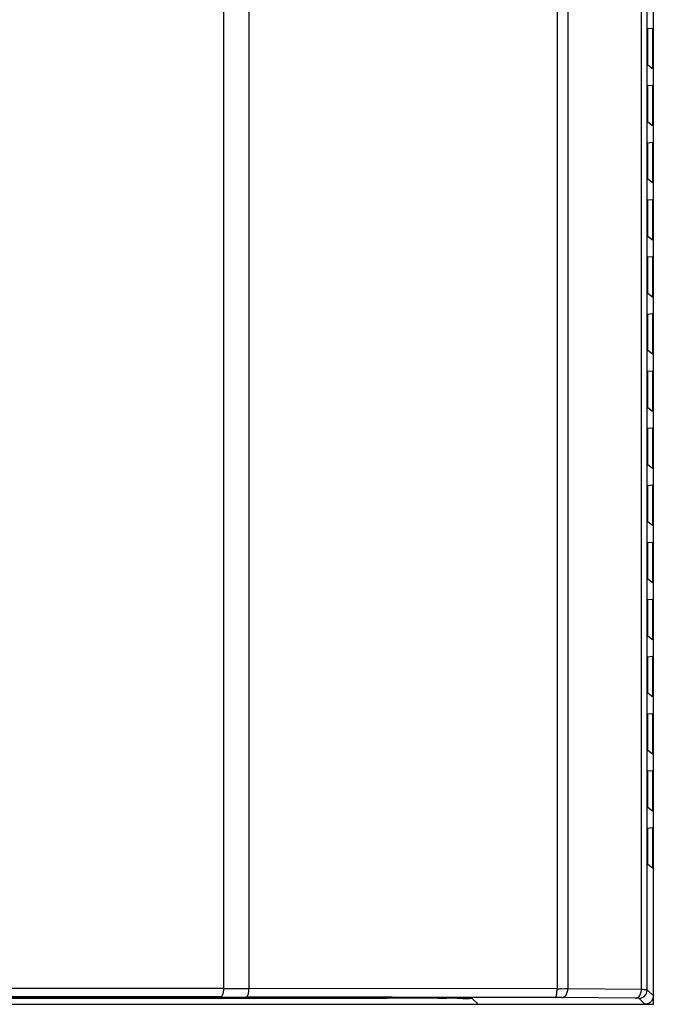
# Model space of a CAD drawing. Units: millimetres. Extents: x -368 to 11121, y 2737 to 4959.
# Drawn here: x 6833 to 6944, y 3759 to 3932 of the extents above; entities that cross this region are included whole.
import ezdxf

# ---------------------------------------------------------------- set-up
doc = ezdxf.new("R2010")
doc.units = ezdxf.units.MM

msp = doc.modelspace()

# ---------------------------------------------------------------- linework, layer by layer
at = {"color": 7, "linetype": 'Continuous'}
for p, q in [((6944.06, 3759.39), (6944.06, 4386.79)), ((6943.11, 3930.26), (6943.91, 3930.33)), ((6943.11, 3923.9), (6943.11, 3930.26)), ((6943.91, 3930.33), (6943.91, 3923.26)), ((6943.11, 3923.9), (6943.91, 3923.26)), ((6943.11, 3920.26), (6943.91, 3920.33)), ((6943.11, 3913.9), (6943.11, 3920.26)), ((6943.91, 3920.33), (6943.91, 3913.26)), ((6943.11, 3913.9), (6943.91, 3913.26)), ((6943.11, 3910.26), (6943.91, 3910.33)), ((6943.11, 3903.9), (6943.11, 3910.26)), ((6943.91, 3910.33), (6943.91, 3903.26)), ((6943.11, 3903.9), (6943.91, 3903.26)), ((6943.11, 3900.26), (6943.91, 3900.33)), ((6943.11, 3893.9), (6943.11, 3900.26)), ((6943.91, 3900.33), (6943.91, 3893.26)), ((6943.11, 3893.9), (6943.91, 3893.26)), ((6943.11, 3890.26), (6943.91, 3890.33)), ((6943.11, 3883.9), (6943.11, 3890.26)), ((6943.91, 3890.33), (6943.91, 3883.26)), ((6943.11, 3883.9), (6943.91, 3883.26)), ((6943.11, 3880.26), (6943.91, 3880.33)), ((6943.11, 3873.9), (6943.11, 3880.26)), ((6943.91, 3880.33), (6943.91, 3873.26)), ((6943.11, 3873.9), (6943.91, 3873.26)), ((6943.11, 3870.26), (6943.91, 3870.33)), ((6943.11, 3863.9), (6943.11, 3870.26)), ((6943.91, 3870.33), (6943.91, 3863.26)), ((6943.11, 3863.9), (6943.91, 3863.26)), ((6943.11, 3860.26), (6943.91, 3860.33)), ((6943.11, 3853.9), (6943.11, 3860.26)), ((6943.91, 3860.33), (6943.91, 3853.26)), ((6943.11, 3853.9), (6943.91, 3853.26)), ((6943.11, 3850.26), (6943.91, 3850.33)), ((6943.11, 3843.9), (6943.11, 3850.26)), ((6943.91, 3850.33), (6943.91, 3843.26)), ((6943.11, 3843.9), (6943.91, 3843.26)), ((6943.11, 3840.26), (6943.91, 3840.33)), ((6943.11, 3833.9), (6943.11, 3840.26)), ((6943.91, 3840.33), (6943.91, 3833.26)), ((6943.11, 3833.9), (6943.91, 3833.26)), ((6943.11, 3830.26), (6943.91, 3830.33)), ((6943.11, 3823.9), (6943.11, 3830.26)), ((6943.91, 3830.33), (6943.91, 3823.26)), ((6943.11, 3823.9), (6943.91, 3823.26)), ((6943.11, 3820.26), (6943.91, 3820.33)), ((6943.11, 3813.9), (6943.11, 3820.26)), ((6943.91, 3820.33), (6943.91, 3813.26)), ((6943.11, 3813.9), (6943.91, 3813.26)), ((6943.11, 3810.26), (6943.91, 3810.33)), ((6943.11, 3803.9), (6943.11, 3810.26)), ((6943.91, 3810.33), (6943.91, 3803.26)), ((6943.11, 3803.9), (6943.91, 3803.26)), ((6943.11, 3800.26), (6943.91, 3800.33)), ((6943.11, 3793.9), (6943.11, 3800.26)), ((6943.91, 3800.33), (6943.91, 3793.26)), ((6943.11, 3793.9), (6943.91, 3793.26)), ((6943.11, 3790.26), (6943.91, 3790.33)), ((6943.11, 3783.9), (6943.11, 3790.26)), ((6943.91, 3790.33), (6943.91, 3783.26)), ((6943.11, 3783.9), (6943.91, 3783.26)), ((6868.83, 3762.16), (6782.25, 3762.21)), ((6868.83, 3762.17), (6873.23, 3762.14)), ((6927.19, 3762.07), (6873.23, 3762.14)), ((6941.97, 3761.96), (6929.07, 3762.07)), ((6944.06, 3760.89), (6943, 3761.94)), ((6897.35, 3760.39), (6620.76, 3760.39)), ((6781.55, 3760.53), (6897.35, 3760.53)), ((6897.06, 3760.39), (6897.06, 3760.53)), ((6913.36, 3759.39), (6912.35, 3760.4)), ((6940.91, 3760.46), (6928.01, 3760.57)), ((6942.56, 3759.39), (6941.5, 3760.44)), ((6574.06, 3759.39), (6944.06, 3759.39))]:
    msp.add_line(p, q, dxfattribs=at)
for points, start_tangent, end_tangent in [([(6941.97, 3761.96), (6941.98, 3954.95), (6942, 4166.18), (6942.05, 4395.56)], (0.000001, 1), (0.000241, 1)), ([(6943, 3761.94), (6943.01, 3954.92), (6943.03, 4166.13), (6943.08, 4395.63)], (0.000001, 1), (0.000234, 1)), ([(6868.83, 3762.16), (6868.83, 3921.34), (6868.83, 4080.5), (6868.83, 4239.65)], (0, 1), (0.000001, 1)), ([(6873.27, 4238.43), (6873.25, 4079.68), (6873.24, 3920.92), (6873.23, 3762.14)], (-0.000136, -1), (-0.000001, -1)), ([(6927.19, 4204.89), (6927.19, 4079.67), (6927.19, 3920.88), (6927.19, 3843.39)], (-0.000011, -1), (-0.000002, -1)), ([(6929.07, 4204.89), (6929.07, 4079.65), (6929.07, 3920.87), (6929.07, 3843.39)], (-0.000005, -1), (-0.000001, -1)), ([(6927.19, 3843.39), (6927.19, 3841.39)], (-0.000002, -1), (-0.000002, -1)), ([(6929.07, 3843.39), (6929.07, 3841.39)], (-0.000001, -1), (-0.000001, -1)), ([(6927.19, 3841.39), (6927.19, 3762.07)], (-0.000002, -1), (0, -1)), ([(6929.07, 3841.39), (6929.07, 3762.07)], (-0.000001, -1), (0, -1)), ([(6868.31, 3760.67), (6868.56, 3760.87), (6868.76, 3761.41), (6868.83, 3762.16)], (0.999708, 0.024174), (0, 1)), ([(6872.71, 3760.64), (6872.97, 3760.84), (6873.16, 3761.39), (6873.23, 3762.14)], (0.999712, 0.024009), (0.000001, 1)), ([(6926.94, 3760.57), (6927.06, 3760.78), (6927.16, 3761.33), (6927.19, 3762.07)], (0.998685, 0.051272), (0.001425, 0.999999)), ([(6929.07, 3762.07), (6928.57, 3762.07), (6927.95, 3762.07), (6927.19, 3762.07)], (-0.999987, 0.005016), (-1, 0.000855)), ([(6928.01, 3760.57), (6928.54, 3760.77), (6928.93, 3761.32), (6929.07, 3762.07)], (0.999962, 0.00877), (0.004308, 0.999991)), ([(6940.91, 3760.46), (6941.44, 3760.66), (6941.83, 3761.21), (6941.97, 3761.96)], (0.999962, 0.008764), (0.00431, 0.999991)), ([(6941.5, 3760.44), (6942.25, 3760.64), (6942.8, 3761.19), (6943, 3761.94)], (1, 0.000076), (0.000076, 1)), ([(6943, 3761.94), (6942.77, 3761.95), (6942.45, 3761.95), (6941.97, 3761.96)], (-0.866971, 0.498359), (-0.999987, 0.00501)), ([(6868.31, 3760.67), (6825.75, 3760.7), (6783.12, 3760.71)], (-1, 0.000956), (-1, 0.000209)), ([(6868.31, 3760.67), (6870.51, 3760.65), (6872.71, 3760.64)], (0.999983, -0.005767), (0.999983, -0.005767)), ([(6926.94, 3760.57), (6900.03, 3760.61), (6872.71, 3760.64)], (-0.999999, 0.001485), (-1, 0.000998)), ([(6897.35, 3760.53), (6901.21, 3760.52), (6904.81, 3760.51), (6907.91, 3760.49), (6910.3, 3760.46), (6911.81, 3760.43)], (1, 0), (0.984916, 0.173036)), ([(6911.81, 3760.43), (6912.35, 3760.4)], (0.984916, 0.173036), (0.707107, -0.707107)), ([(6928.01, 3760.57), (6927.73, 3760.57), (6927.37, 3760.57), (6926.94, 3760.57)], (-0.999962, 0.008689), (-0.999999, 0.001483)), ([(6941.5, 3760.44), (6941.37, 3760.45), (6941.19, 3760.45), (6940.91, 3760.46)], (-0.708716, 0.705494), (-0.999962, 0.008689)), ([(6944.06, 3760.89), (6943.94, 3760.32), (6943.62, 3759.83)], (0, -1), (-0.707107, -0.707107)), ([(6943.13, 3759.5), (6942.56, 3759.39)], (-0.924087, -0.382182), (-1, 0)), ([(6943.62, 3759.83), (6943.13, 3759.5)], (-0.707107, -0.707107), (-0.924087, -0.382182))]:
    msp.add_spline(points, degree=3, dxfattribs=dict(at, start_tangent=start_tangent, end_tangent=end_tangent))

doc.saveas('drawing.dxf')
